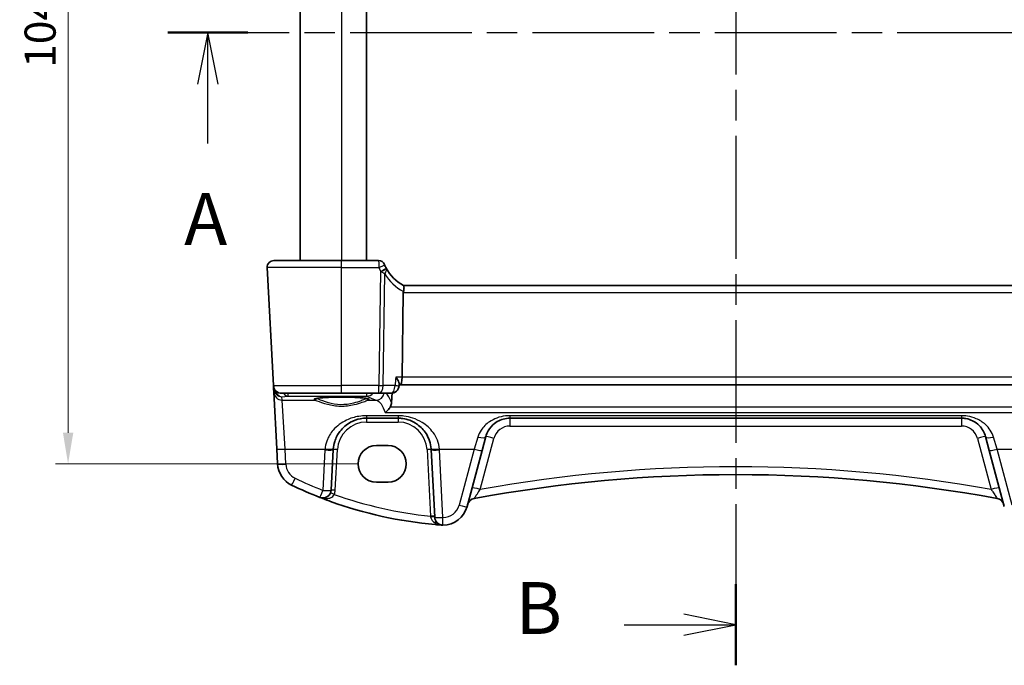
# Model space of a CAD drawing. Units: millimetres. Extents: x 22 to 3385, y 12 to 714.
# Drawn here: x 948 to 1067, y 436 to 514 of the extents above; entities that cross this region are included whole.
import ezdxf

# ---------------------------------------------------------------- set-up
doc = ezdxf.new("R2010")
doc.units = ezdxf.units.MM
doc.header["$LTSCALE"] = 1.5
doc.linetypes.add('CHAIN', pattern=[0.3543, 0.2362, -0.0295, 0.0591, -0.0295])
doc.layers.get('Defpoints').update_dxf_attribs({"lineweight": 25})
for name, color, linetype, lineweight in [('Dimension (ISO)', 7, 'Continuous', 18), ('Section Line (ISO)', 7, 'CHAIN', 25), ('Visible (ISO)', 7, 'Continuous', 35), ('Visible Narrow (ISO)', 7, 'Continuous', 25)]:
    doc.layers.add(name, color=color, linetype=linetype, lineweight=lineweight)
doc.styles.add('Note Text (TK)', font='MS PGothic.ttf')
doc.dimstyles.new('Default - Method 1b (TK)', dxfattribs={"dimscale": 1.5, "dimtxt": 2.5, "dimasz": 2.5, "dimexe": 1, "dimexo": 1.5, "dimgap": 1, "dimtad": 1, "dimtoh": 1, "dimrnd": 1e-08, "dimdsep": 46, "dimtxsty": 'Note Text (TK)', "dimcen": 0.09, "dimdle": 5, "dimclrd": 100, "dimclre": 100, "dimclrt": 7, "dimadec": 1, "dimazin": 1, "dimtfac": 1, "dimtmove": 0, "dimatfit": 3, "dimfxl": 1, "dimtolj": 1, "dimlwd": -1, "dimlwe": -1, "dimarcsym": 0})

# ---------------------------------------------------------------- blocks, each defined once
blk = doc.blocks.new('2dTransSection0')
at = {"layer": 'Section Line (ISO)', "linetype": 'CHAIN', "ltscale": 16.546135}
blk.add_line((153.23, 208.16), (209.853, 208.16), dxfattribs=at)
at = {"layer": 'Section Line (ISO)', "linetype": 'Continuous', "lineweight": 50}
blk.add_line((153.23, 208.16), (157.092, 208.16), dxfattribs=at)
at = {"layer": 'Section Line (ISO)', "linetype": 'Continuous'}
for p, q in [((155.161, 208.16), (154.661, 205.66)), ((155.161, 205.66), (155.161, 208.16)), ((155.661, 205.66), (155.161, 208.16)), ((155.161, 202.8), (155.161, 205.66))]:
    blk.add_line(p, q, dxfattribs=at)
at = {"layer": 'Section Line (ISO)', "insert": (154.025, 197.131), "char_height": 2.5, "attachment_point": 7, "line_spacing_factor": 0.25, "style": 'Note Text (TK)'}
blk.add_mtext('A', dxfattribs=at)
blk = doc.blocks.new('2dTransSection1')
at = {"layer": 'Section Line (ISO)', "linetype": 'CHAIN', "ltscale": 16.703968}
blk.add_line((181.104, 236.026), (181.104, 174.998), dxfattribs=at)
at = {"layer": 'Section Line (ISO)', "linetype": 'Continuous', "lineweight": 50}
for p, q in [((181.104, 236.026), (181.104, 232.108)), ((181.104, 178.917), (181.104, 174.998))]:
    blk.add_line(p, q, dxfattribs=at)
at = {"layer": 'Section Line (ISO)', "linetype": 'Continuous'}
for p, q in [((181.104, 234.067), (178.604, 234.567)), ((175.734, 234.067), (178.604, 234.067)), ((178.604, 234.067), (181.104, 234.067)), ((178.604, 233.567), (181.104, 234.067)), ((181.104, 176.957), (178.604, 177.457)), ((175.734, 176.957), (178.604, 176.957)), ((178.604, 176.957), (181.104, 176.957)), ((178.604, 176.457), (181.104, 176.957))]:
    blk.add_line(p, q, dxfattribs=at)
at = {"layer": 'Section Line (ISO)', "char_height": 2.5, "attachment_point": 7, "line_spacing_factor": 0.25, "style": 'Note Text (TK)'}
for insert in [(170.493, 232.839), (170.493, 175.729)]:
    blk.add_mtext('B', dxfattribs=dict(at, insert=insert))
blk = doc.blocks.new('*D44')
at = {"layer": 'Defpoints', "color": 0}
for p in [(991.46, 564.4), (954.3, 460.4), (991.46, 460.4)]:
    blk.add_point(p, dxfattribs=at)
at = {"layer": 'Dimension (ISO)', "color": 100}
for p, q in [((989.21, 564.4), (952.8, 564.4)), ((954.3, 560.65), (954.3, 464.15)), ((989.21, 460.4), (952.8, 460.4))]:
    blk.add_line(p, q, dxfattribs=at)
for points in [[(953.68, 560.65), (954.93, 560.65), (954.3, 564.4)], [(953.68, 464.15), (954.93, 464.15), (954.3, 460.4)]]:
    blk.add_solid(points, dxfattribs=at)
at = {"layer": 'Dimension (ISO)', "color": 7, "insert": (950.93, 512.4), "char_height": 3.75, "attachment_point": 5, "rotation": 90, "style": 'Note Text (TK)'}
blk.add_mtext('\\A1;104', dxfattribs=at)

msp = doc.modelspace()

# ---------------------------------------------------------------- linework, layer by layer
at = {"layer": 'Visible (ISO)'}
for p, q in [((982.2604, 539.901), (982.2604, 484.901)), ((990.2604, 539.901), (990.2604, 484.901)), ((979.1034, 484.901), (987.2604, 484.901)), ((991.7297, 484.901), (987.2604, 484.901)), ((978.3045, 484.0591), (979.0492, 469.8486)), ((1074.8039, 481.901), (994.7168, 481.901)), ((994.7046, 481.0591), (994.5564, 470.8486)), ((994.2057, 470.0188), (994.1857, 469.8072)), ((979.0492, 469.8486), (979.0699, 469.4551)), ((979.0699, 469.4551), (979.092, 469.033)), ((979.092, 469.033), (979.4493, 462.2152)), ((987.2604, 468.901), (980.0479, 468.901)), ((987.2604, 468.901), (991.7653, 468.901)), ((991.7653, 468.901), (993.1901, 468.901)), ((994.1946, 469.901), (994.2798, 469.901)), ((994.2798, 469.901), (1075.241, 469.901)), ((990.2562, 465.901), (994.0645, 465.901)), ((1007.5457, 465.901), (1061.975, 465.901)), ((1004.2008, 462.0087), (1004.6479, 463.6774)), ((1064.8728, 463.6774), (1065.32, 462.0087)), ((979.4493, 462.2152), (979.5451, 460.3864)), ((986.0061, 457.233), (986.2617, 462.1103)), ((991.4604, 462.6022), (992.8604, 462.6022)), ((998.059, 462.1103), (998.4861, 453.9615)), ((1002.3864, 455.2373), (1004.2008, 462.0087)), ((1065.32, 462.0087), (1067.1343, 455.2373)), ((992.8604, 458.1916), (991.4604, 458.1916))]:
    msp.add_line(p, q, dxfattribs=at)
for centre, radius, start, end in [((979.1034, 484.101), 0.8, 90, 183), ((991.7297, 484.151), 0.75, 22.1706, 90), ((997.0545, 486.3208), 5, 202.737912, 207.730973), ((997.0545, 486.3208), 5, 208.02668, 242.233325), ((980.0479, 469.901), 1, 183, 270), ((993.1901, 469.901), 1, 270, 354.618632), ((990.2562, 461.901), 4, 175.795762, 177), ((994.0645, 461.901), 4, 3, 4.204238), ((982.541, 460.5434), 3, 183, 244.280517), ((1034.7604, 285.4102), 173.6907, 79.544078, 100.455922), ((1002.9374, 502.8871), 50, 244.280517, 248.535995), ((985.0075, 457.2854), 1, 248.535995, 357), ((1002.9374, 502.8871), 50, 250.119613, 264.945481), ((1003.4206, 455.2334), 1, 100.455922, 165), ((1066.1001, 455.2334), 1, 15, 79.544078), ((999.4886, 456.0138), 3, 269.888137, 345), ((999.4847, 454.0138), 1, 183, 269.888137)]:
    msp.add_arc(centre, radius, start, end, dxfattribs=at)
for centre, major_axis, ratio, start_param, end_param in [((996.0404, 481.101), (-1.3351, -0.0758), 0.59652966, 6.10136899, 6.24064478), ((994.2798, 470.901), (0, 1), 0.27698396, 3.14159265, 4.6600291), ((991.4604, 460.3969), (0, 2.2053), 0.99999833, 0, 3.14159265), ((992.8604, 460.3969), (0, -2.2053), 0.99999833, 0, 3.14159265)]:
    msp.add_ellipse(centre, major_axis=major_axis, ratio=ratio, start_param=start_param, end_param=end_param, dxfattribs=at)
for points, knots in [([(992.4431, 484.3882), (992.4401, 484.3954), (992.4371, 484.4027), (992.4322, 484.4145), (992.4302, 484.4193), (992.4269, 484.4274), (992.4256, 484.4305), (992.4244, 484.4334), (992.4242, 484.434), (992.4242, 484.434)], [-0.00846350435, -0.00846350435, -0.00846350435, -0.00846350435, -0.0057794124, -0.0057794124, -0.00362727045, -0.00362727045, -0.00139108786, -0.00139108786, 0.00000652626, 0.00000652626, 0.00000652626, 0.00000652626]), ([(994.7252, 481.8965), (994.7456, 481.8858), (994.7629, 481.8555), (994.7842, 481.7598), (994.7888, 481.6972), (994.7846, 481.5582), (994.778, 481.4868), (994.7553, 481.3332), (994.7393, 481.2521), (994.7191, 481.1704)], [0, 0, 0, 0, 0.031383652, 0.031383652, 0.061233626, 0.061233626, 0.086352833, 0.086352833, 0.111691649, 0.111691649, 0.111691649, 0.111691649]), ([(993.7981, 470.8486), (993.7993, 470.8471), (993.8004, 470.8456), (993.8917, 470.7263), (993.9716, 470.6089), (994.0979, 470.3925), (994.1465, 470.2915), (994.1991, 470.1324), (994.2104, 470.0692), (994.2057, 470.0188)], [-0.000608048, -0.000608048, -0.000608048, -0.000608048, 0, 0, 0.048219905, 0.048219905, 0.093874869, 0.093874869, 0.129778511, 0.129778511, 0.129778511, 0.129778511]), ([(984.074, 468.2273), (984.074, 468.2273), (984.0774, 468.2294), (984.103, 468.2402), (984.1501, 468.2551), (984.2653, 468.2804), (984.3272, 468.2918), (984.4771, 468.3149), (984.5669, 468.3267), (984.7704, 468.3494), (984.8847, 468.3603), (985.1338, 468.3806), (985.2687, 468.3901), (985.5551, 468.407), (985.7066, 468.4145), (986.0219, 468.4273), (986.1857, 468.4327), (986.5212, 468.4411), (986.6929, 468.4441), (987.0398, 468.4477), (987.2149, 468.4484), (987.5641, 468.4472), (987.7382, 468.4453), (988.0807, 468.4393), (988.2492, 468.4352), (988.5762, 468.4245), (988.7348, 468.4181), (989.0376, 468.4031), (989.182, 468.3946), (989.4526, 468.3757), (989.5788, 468.3654), (989.8092, 468.3433), (989.9136, 468.3316), (990.0966, 468.3074), (990.1756, 468.295), (990.3036, 468.2707), (990.3541, 468.2587), (990.4201, 468.2393), (990.4404, 468.2308), (990.4463, 468.2278), (990.4467, 468.2275), (990.4467, 468.2275)], [-1.41928084, -1.41928084, -1.41928084, -1.41928084, -1.36703556, -1.36703556, -1.19235747, -1.19235747, -1.05534743, -1.05534743, -0.90581817, -0.90581817, -0.75106996, -0.75106996, -0.5941368, -0.5941368, -0.43625279, -0.43625279, -0.27795091, -0.27795091, -0.11947195, -0.11947195, 0.03907348, 0.03907348, 0.19762987, 0.19762987, 0.35615164, 0.35615164, 0.51456272, 0.51456272, 0.67270036, 0.67270036, 0.83020538, 0.83020538, 0.98625519, 0.98625519, 1.13880351, 1.13880351, 1.28219506, 1.28219506, 1.40079793, 1.40079793, 1.41928084, 1.41928084, 1.41928084, 1.41928084]), ([(993.1205, 467.2448), (993.1327, 467.2658), (993.1442, 467.2873), (993.2272, 467.4552), (993.2711, 467.624), (993.2826, 467.8029)], [-0.062023445, -0.062023445, -0.062023445, -0.062023445, -0.0539664688, -0.0539664688, 0, 0, 0, 0]), ([(993.1205, 467.2448), (993.0431, 467.1113), (992.9519, 466.9878), (992.7496, 466.7595), (992.6359, 466.6559), (992.5216, 466.5713), (992.5204, 466.5704), (992.5192, 466.5695)], [0, 0, 0, 0, 0.0464466583, 0.0464466583, 0.0975943162, 0.0975943162, 0.098144445, 0.098144445, 0.098144445, 0.098144445]), ([(986.267, 462.1942), (986.2892, 462.496), (986.3458, 462.793), (986.5718, 463.5285), (986.7878, 463.9442), (987.4063, 464.7662), (987.8422, 465.1424), (988.7079, 465.6115), (989.1038, 465.7553), (989.7637, 465.8779), (990.0099, 465.901), (990.2562, 465.901)], [-0.783625414, -0.783625414, -0.783625414, -0.783625414, -0.669732353, -0.669732353, -0.487503456, -0.487503456, -0.255568302, -0.255568302, -0.092382543, -0.092382543, 0, 0, 0, 0]), ([(994.0645, 465.901), (994.2529, 465.901), (994.4414, 465.8875), (994.9218, 465.8194), (995.2078, 465.7449), (995.8102, 465.5175), (996.1183, 465.3507), (996.8125, 464.852), (997.1671, 464.4785), (997.7836, 463.5041), (998.0045, 462.8642), (998.0537, 462.1942)], [0, 0, 0, 0, 0.070638768, 0.070638768, 0.183660797, 0.183660797, 0.323593014, 0.323593014, 0.530718624, 0.530718624, 0.783620727, 0.783620727, 0.783620727, 0.783620727]), ([(1004.6479, 463.6774), (1004.715, 463.9277), (1004.8132, 464.1644), (1005.1346, 464.7305), (1005.3965, 465.0312), (1006.111, 465.5841), (1006.6063, 465.8031), (1007.283, 465.8923), (1007.4143, 465.901), (1007.5457, 465.901)], [-0.557682457, -0.557682457, -0.557682457, -0.557682457, -0.44903603, -0.44903603, -0.275201745, -0.275201745, -0.052545929, -0.052545929, 0, 0, 0, 0]), ([(1061.975, 465.901), (1062.1558, 465.901), (1062.3364, 465.8844), (1062.7917, 465.8017), (1063.0574, 465.7119), (1063.6154, 465.4372), (1063.8938, 465.2322), (1064.4768, 464.6297), (1064.7374, 464.1828), (1064.8728, 463.6774)], [-0.557676873, -0.557676873, -0.557676873, -0.557676873, -0.485395976, -0.485395976, -0.369746542, -0.369746542, -0.219402277, -0.219402277, 0, 0, 0, 0]), ([(985.9345, 455.8669), (985.8734, 455.889), (985.8123, 455.9112), (985.3797, 456.0695), (985.0098, 456.2099), (984.6416, 456.3547)], [0.3469782059, 0.3469782059, 0.3469782059, 0.3469782059, 0.350876956, 0.350876956, 0.3746175515, 0.3746175515, 0.3746175515, 0.3746175515]), ([(999.2685, 453.0219), (999.2711, 453.0217), (999.2738, 453.0215), (999.3217, 453.0181), (999.3672, 453.0159), (999.4127, 453.0148)], [-0.0009079933, -0.0009079933, -0.0009079933, -0.0009079933, 0, 0, 0.0156010495, 0.0156010495, 0.0156010495, 0.0156010495]), ([(999.4127, 453.0148), (999.4205, 453.0146), (999.4277, 453.0144), (999.4508, 453.014), (999.4657, 453.0138), (999.4824, 453.0138), (999.4826, 453.0138), (999.4828, 453.0138)], [0, 0, 0, 0, 0.0026605241, 0.0026605241, 0.009130675, 0.009130675, 0.00919962564, 0.00919962564, 0.00919962564, 0.00919962564])]:
    msp.add_open_spline(points, degree=3, knots=knots, dxfattribs=at)
for points, degree in [([(992.6409, 483.9714), (992.6369, 483.979), (992.6328, 483.9866), (992.6288, 483.9942)], 3), ([(993.2826, 467.8029), (993.3183, 468.359), (993.3541, 468.9145)], 2), ([(999.2685, 453.0219), (999.0229, 453.04), (998.7775, 453.0598), (998.5322, 453.0815)], 3)]:
    msp.add_open_spline(points, degree=degree, dxfattribs=at)
at = {"layer": 'Visible Narrow (ISO)'}
for p, q in [((987.2604, 539.901), (987.2604, 484.901)), ((987.2604, 484.0591), (987.2604, 484.901)), ((987.2604, 484.0591), (978.3045, 484.0591)), ((987.2604, 484.0591), (991.7514, 484.0591)), ((987.2604, 469.8486), (987.2604, 484.0591)), ((991.965, 483.606), (991.7653, 469.8486)), ((992.2791, 469.8486), (992.4747, 483.3241)), ((994.7046, 481.0591), (1074.8161, 481.0591)), ((994.5564, 470.8486), (993.7981, 470.8486)), ((1074.9644, 470.8486), (994.5564, 470.8486)), ((979.0492, 469.8486), (987.2604, 469.8486)), ((980.7798, 468.901), (980.7798, 468.5556)), ((991.7653, 469.8486), (987.2604, 469.8486)), ((987.2604, 468.901), (987.2604, 469.8486)), ((990.3146, 468.5556), (990.3146, 468.901)), ((991.7653, 468.901), (991.7653, 469.8486)), ((993.7039, 469.8486), (992.2791, 469.8486)), ((980.0694, 468.4931), (980.7798, 468.5556)), ((980.0906, 468.0891), (980.0694, 468.4931)), ((980.4479, 462.1804), (980.0906, 468.0891)), ((980.0906, 468.0891), (984.0309, 468.0891)), ((980.7798, 468.5556), (990.3146, 468.5556)), ((990.4898, 468.0891), (991.4507, 468.0891)), ((992.5192, 466.5695), (1076.9096, 466.5695)), ((1076.3084, 467.2448), (993.1205, 467.2448)), ((990.2562, 466.196), (990.2562, 465.901)), ((994.0645, 466.196), (990.2562, 466.196)), ((990.2562, 465.901), (990.2562, 465.4271)), ((990.2562, 465.4271), (994.0645, 465.4271)), ((994.0645, 466.196), (994.0645, 465.901)), ((994.0645, 465.901), (994.0645, 465.4271)), ((1007.5457, 466.196), (1007.5457, 465.901)), ((1061.975, 466.196), (1007.5457, 466.196)), ((1007.5457, 465.901), (1007.5457, 464.9533)), ((1061.975, 466.196), (1061.975, 465.901)), ((1061.975, 465.901), (1061.975, 464.9533)), ((1007.5457, 464.9533), (1061.975, 464.9533)), ((1003.682, 463.6266), (1003.2349, 462.1804)), ((1003.9637, 457.3126), (1005.6138, 463.4709)), ((1063.9069, 463.4709), (1065.557, 457.3126)), ((1066.2859, 462.1804), (1065.8388, 463.6266)), ((980.5438, 460.3516), (980.4479, 462.1804)), ((980.4479, 462.1804), (985.2697, 462.1804)), ((985.2631, 462.0755), (985.0075, 457.1982)), ((986.5054, 457.233), (986.761, 462.1103)), ((997.5597, 462.1103), (997.9802, 454.0862)), ((999.0511, 462.1804), (1003.2349, 462.1804)), ((999.4847, 453.9266), (999.0577, 462.0755)), ((1003.2349, 462.1804), (1001.4205, 455.409)), ((1068.1003, 455.409), (1066.2859, 462.1804)), ((1066.2859, 462.1804), (1070.4697, 462.1804))]:
    msp.add_line(p, q, dxfattribs=at)
for centre, radius, start, end in [((997.0545, 486.2816), 5.75, 202.737912, 207.730973), ((997.4656, 486.2789), 5.8, 210.627216, 241.7369), ((990.2562, 461.9271), 3.5, 90, 177), ((994.0645, 461.9271), 3.5, 3, 90), ((1007.5457, 462.9533), 2, 90, 165), ((1061.975, 462.9533), 2, 15, 90), ((990.2562, 461.8138), 5, 175.795762, 177), ((994.0645, 461.8138), 5, 3, 4.204238), ((982.541, 460.4563), 2, 183, 244.280517), ((1034.7604, 285.3579), 174.6907, 79.846121, 100.153879), ((1002.9374, 502.7999), 49, 244.280517, 248.535995), ((985.0075, 457.3115), 1.5, 336.587857, 357), ((1002.9374, 502.8348), 49, 250.255603, 264.193668), ((999.4886, 455.9266), 2, 269.888137, 345)]:
    msp.add_arc(centre, radius, start, end, dxfattribs=at)
for centre, major_axis, ratio, start_param, end_param in [((991.7514, 484.0983), (0.6917, 0.2899), 0.04827842, 4.69215889, 6.28318531), ((991.965, 483.6452), (0.6639, 0.349), 0.04633851, 4.68803357, 6.28318531), ((991.9788, 483.619), (0.662, 0.3524), 0.07366787, 4.73778436, 6.28318531), ((979.5692, 469.4812), (-0.4993, -0.0262), 0.02167317, 0, 0.58639301), ((980.0662, 469.5513), (-0.6675, -0.7749), 0.95696963, 5.49784481, 5.55961141), ((979.5717, 469.4504), (-0.4967, -0.0569), 0.04019433, 5.63996349, 6.27779371), ((980.0694, 469.4893), (0.797, -0.6167), 0.98187716, 3.90522734, 5.36209662), ((980.0906, 469.0853), (-0.9986, -0.0523), 0.99618431, 0, 1.51863588), ((980.0694, 469.4893), (-0.1532, 0.9888), 0.85203948, 1.6094209, 2.96166111), ((980.7798, 469.5518), (0.0877, -0.9961), 0.70804064, 5.36048529, 6.15944976), ((990.3146, 469.5518), (0.4489, 0.8936), 0.98153119, 3.61462973, 4.45857374), ((991.4507, 469.0853), (-0.3273, -0.9449), 0.96607859, 0.34424727, 1.70761121), ((991.7653, 469.901), (-0.9999, 0.0145), 0.05233046, 1.57155596, 2.11121631), ((991.7653, 469.901), (0, -1), 0.51449576, 0, 1.51843645), ((993.1901, 469.901), (0, -1), 0.51449576, 0, 1.51843645), ((993.1901, 469.901), (0.9956, -0.0938), 0.00457729, 5.25507087, 6.28318528), ((987.2604, 468.1579), (-3.3239, 0), 0.08748907, 2.90264968, 6.52212828), ((984.0309, 468.2884), (-0.0676, -0.1882), 0.96809774, 0.35525123, 1.82007411), ((990.4898, 468.2884), (0.0676, -0.1882), 0.96809774, 4.46320593, 5.92793408), ((1061.9548, 469.6473), (72.7187, 0), 0.08749123, 3.31403018, 3.38901791), ((1003.682, 463.9362), (0.9659, -0.2588), 0.30006535, 4.79261866, 6.28318531), ((1005.6138, 463.4186), (-0.9659, 0.2588), 0.05055729, 4.72593494, 6.28318532), ((1063.9069, 463.4186), (0.9659, 0.2588), 0.05055729, 0.00000001, 1.55725037), ((1065.8388, 463.9362), (-0.9659, -0.2588), 0.30006535, 0, 1.49056664), ((980.4479, 462.2675), (-0.9986, -0.0523), 0.0870372, 0, 1.56623493), ((985.2631, 462.1626), (0.9986, -0.0523), 0.0870372, 4.71695038, 6.28318531), ((985.2697, 462.2675), (0.9973, -0.0733), 0.08692299, 4.71877858, 6.28318531), ((986.761, 462.0841), (-0.4993, 0.0262), 0.05226443, 4.71512804, 6.28318532), ((997.5597, 462.0841), (0.4993, 0.0262), 0.05226443, 0.00000001, 1.56805728), ((999.0511, 462.2675), (-0.9973, -0.0733), 0.08692299, 0, 1.56440673), ((999.0577, 462.1626), (-0.9986, -0.0523), 0.0870372, 0, 1.56623493), ((1003.2349, 462.2675), (0.9659, -0.2588), 0.08420741, 4.73494846, 6.28318531), ((1066.2859, 462.2675), (-0.9659, -0.2588), 0.08420741, 0, 1.54823685), ((980.5438, 460.4387), (-0.9986, -0.0523), 0.0870372, 0, 1.56623493), ((981.6731, 458.7416), (-0.434, -0.9009), 0.03793972, 0.00000001, 1.49219424), ((985.0075, 457.2854), (-0.3659, -0.9306), 0.03199716, 0.00000001, 1.48959584), ((985.0075, 457.2854), (0.9986, -0.0523), 0.0870372, 4.71695038, 6.28318531), ((986.384, 456.6894), (-0.4588, 0.1987), 0.04803755, 4.73318578, 6.28318532), ((986.5054, 457.2069), (-0.4993, 0.0262), 0.05226443, 4.71512804, 6.28318532), ((1003.9637, 457.2602), (-0.9659, 0.2588), 0.05055729, 4.72593494, 6.28318532), ((1065.557, 457.2602), (0.9659, 0.2588), 0.05055729, 0, 1.55725037), ((1001.4205, 455.4962), (0.9659, -0.2588), 0.08420741, 4.73494846, 6.28318531), ((997.9802, 454.06), (0.4993, 0.0262), 0.05226443, 0.00000001, 1.56805728), ((997.9868, 453.9353), (0.4993, 0.0262), 0.13356868, 0, 1.55545462), ((998.4107, 452.9667), (0.358, 0.349), 0.59534629, 0, 0.96665588), ((999.4847, 454.0138), (-0.9986, -0.0523), 0.0870372, 0, 1.56623493), ((999.4847, 454.0138), (-0.002, -1), 0.00017081, 0, 1.48353003)]:
    msp.add_ellipse(centre, major_axis=major_axis, ratio=ratio, start_param=start_param, end_param=end_param, dxfattribs=at)
for points, knots in [([(991.7297, 484.901), (991.7297, 484.901), (991.7299, 484.8906), (991.7313, 484.8379), (991.7328, 484.7799), (991.7366, 484.6314), (991.7388, 484.5426), (991.7445, 484.3246), (991.748, 484.191), (991.7514, 484.0591)], [-0.00000652626, -0.00000652626, -0.00000652626, -0.00000652626, 0.00139108786, 0.00139108786, 0.00362727045, 0.00362727045, 0.0057794124, 0.0057794124, 0.00846350435, 0.00846350435, 0.00846350435, 0.00846350435]), ([(992.0216, 483.5792), (992.0374, 483.5718), (992.0528, 483.5643), (992.083, 483.5494), (992.0978, 483.5419), (992.1123, 483.5345), (992.1536, 483.5132), (992.1929, 483.4918), (992.2741, 483.4461), (992.3156, 483.4217), (992.3968, 483.3729), (992.4363, 483.3484), (992.4747, 483.3241)], [0, 0, 0, 0, 0.0024796602, 0.0024796602, 0.0049593203, 0.0049593203, 0.0049593203, 0.0120164684, 0.0120164684, 0.020085336, 0.020085336, 0.0282949973, 0.0282949973, 0.0282949973, 0.0282949973]), ([(992.4747, 483.3241), (992.5192, 483.393), (992.5575, 483.4614), (992.619, 483.594), (992.6424, 483.6581), (992.6688, 483.7736), (992.6741, 483.8255), (992.6691, 483.8742), (992.6673, 483.8913), (992.6643, 483.908), (992.6551, 483.9405), (992.6489, 483.9563), (992.6409, 483.9714)], [-0.0282949973, -0.0282949973, -0.0282949973, -0.0282949973, -0.020085336, -0.020085336, -0.0120164684, -0.0120164684, -0.0049593203, -0.0049593203, -0.0049593203, -0.0024796602, -0.0024796602, 0, 0, 0, 0]), ([(993.2826, 467.8029), (993.185, 468.0589), (993.0806, 468.2774), (992.8496, 468.6563), (992.7222, 468.8054), (992.5932, 468.9009)], [0.784222798, 0.784222798, 0.784222798, 0.784222798, 0.927636631, 0.927636631, 1.089350856, 1.089350856, 1.089350856, 1.089350856]), ([(984.0309, 468.0891), (984.0924, 468.0677), (984.1828, 468.0328), (984.586, 467.8788), (985.0291, 467.7101), (986.0406, 467.4556), (986.5891, 467.3667), (987.7126, 467.347), (988.2788, 467.4192), (989.1482, 467.6166), (989.4843, 467.7225), (989.9745, 467.8934), (990.1528, 467.9621), (990.3728, 468.0462), (990.4406, 468.072), (990.4898, 468.0891)], [-0.902484892, -0.902484892, -0.902484892, -0.902484892, -0.824295028, -0.824295028, -0.630387004, -0.630387004, -0.462427726, -0.462427726, -0.293087995, -0.293087995, -0.162826664, -0.162826664, -0.06262564, -0.06262564, 0, 0, 0, 0]), ([(990.2792, 468.275), (990.2348, 468.2575), (990.1768, 468.2333), (989.9793, 468.1504), (989.8118, 468.0796), (989.3512, 467.9035), (989.0353, 467.7943), (988.2181, 467.5908), (987.6856, 467.5165), (986.6291, 467.5367), (986.1134, 467.6284), (985.1626, 467.8907), (984.7463, 468.0646), (984.3775, 468.2192), (984.2984, 468.2527), (984.2415, 468.275)], [0.007137721, 0.007137721, 0.007137721, 0.007137721, 0.06262564, 0.06262564, 0.162826664, 0.162826664, 0.293087995, 0.293087995, 0.462427726, 0.462427726, 0.630387004, 0.630387004, 0.824295028, 0.824295028, 0.895352775, 0.895352775, 0.895352775, 0.895352775]), ([(991.4507, 468.0891), (991.6427, 468.0315), (991.8349, 467.8728), (992.1998, 467.362), (992.3721, 467.0077), (992.5192, 466.5695)], [-1.163666962, -1.163666962, -1.163666962, -1.163666962, -0.927636631, -0.927636631, -0.689055838, -0.689055838, -0.689055838, -0.689055838]), ([(990.2562, 466.196), (989.9483, 466.196), (989.6406, 466.1711), (988.8157, 466.0382), (988.3209, 465.8824), (987.2387, 465.3742), (986.6938, 464.9667), (985.9207, 464.0761), (985.6507, 463.6259), (985.3681, 462.8291), (985.2974, 462.5073), (985.2697, 462.1804)], [0, 0, 0, 0, 0.092382543, 0.092382543, 0.255568302, 0.255568302, 0.487503456, 0.487503456, 0.669732353, 0.669732353, 0.783625414, 0.783625414, 0.783625414, 0.783625414]), ([(999.0511, 462.1804), (998.9895, 462.9062), (998.7134, 463.5994), (997.9427, 464.655), (997.4995, 465.0597), (996.6317, 465.5999), (996.2467, 465.7806), (995.4936, 466.0269), (995.1361, 466.1077), (994.5356, 466.1815), (994.3, 466.196), (994.0645, 466.196)], [-0.783620727, -0.783620727, -0.783620727, -0.783620727, -0.530718624, -0.530718624, -0.323593014, -0.323593014, -0.183660797, -0.183660797, -0.070638768, -0.070638768, 0, 0, 0, 0]), ([(1007.5457, 466.196), (1007.3705, 466.196), (1007.1954, 466.186), (1006.2932, 466.0829), (1005.6328, 465.8299), (1004.6801, 465.1909), (1004.3309, 464.8435), (1003.9024, 464.1893), (1003.7714, 463.9158), (1003.682, 463.6266)], [0, 0, 0, 0, 0.052545929, 0.052545929, 0.275201745, 0.275201745, 0.44903603, 0.44903603, 0.557682457, 0.557682457, 0.557682457, 0.557682457]), ([(1065.8388, 463.6266), (1065.6582, 464.2106), (1065.3108, 464.727), (1064.5334, 465.4232), (1064.1622, 465.6601), (1063.4182, 465.9776), (1063.064, 466.0813), (1062.4568, 466.1769), (1062.216, 466.196), (1061.975, 466.196)], [0, 0, 0, 0, 0.219402277, 0.219402277, 0.369746542, 0.369746542, 0.485395976, 0.485395976, 0.557676873, 0.557676873, 0.557676873, 0.557676873]), ([(1003.2391, 456.2168), (1003.2407, 456.2171), (1003.2743, 456.2661), (1003.3913, 456.4409), (1003.4736, 456.565), (1003.6415, 456.8198), (1003.722, 456.9423), (1003.8573, 457.1493), (1003.9104, 457.2307), (1003.9637, 457.3126)], [-0.320036983, -0.320036983, -0.320036983, -0.320036983, -0.221060446, -0.221060446, -0.122811359, -0.122811359, -0.047235138, -0.047235138, 0, 0, 0, 0]), ([(1065.557, 457.3126), (1065.6236, 457.2104), (1065.6899, 457.1087), (1065.8582, 456.8517), (1065.9567, 456.702), (1066.104, 456.4793), (1066.1589, 456.3968), (1066.2315, 456.2886), (1066.2547, 456.2543), (1066.2765, 456.223), (1066.281, 456.2169), (1066.2816, 456.2168)], [-0.320036799, -0.320036799, -0.320036799, -0.320036799, -0.261047358, -0.261047358, -0.165452551, -0.165452551, -0.091918084, -0.091918084, -0.035353109, -0.035353109, 0, 0, 0, 0]), ([(984.6416, 456.3547), (984.8404, 456.2765), (985.0517, 456.2273), (985.4257, 456.2041), (985.5879, 456.2147), (985.864, 456.2808), (985.9795, 456.3255), (986.1628, 456.4391), (986.2341, 456.4993), (986.3289, 456.6154), (986.3598, 456.6642), (986.384, 456.7155)], [-0.000765078, -0.000765078, -0.000765078, -0.000765078, 0.089831533, 0.089831533, 0.15825108, 0.15825108, 0.211230731, 0.211230731, 0.251984309, 0.251984309, 0.277455296, 0.277455296, 0.277455296, 0.277455296]), ([(997.9802, 454.0862), (997.982, 454.0721), (997.9838, 454.0582), (997.9874, 454.0302), (997.9892, 454.0163), (997.9909, 454.0024)], [-0.0125436034, -0.0125436034, -0.0125436034, -0.0125436034, -0.0062718017, -0.0062718017, 0, 0, 0, 0]), ([(997.9909, 454.0024), (998.007, 453.8768), (998.058, 453.7556), (998.2129, 453.5284), (998.3216, 453.4255), (998.4431, 453.3404)], [-0.120216634, -0.120216634, -0.120216634, -0.120216634, -0.063569843, -0.063569843, 0, 0, 0, 0]), ([(998.4431, 453.3404), (998.5622, 453.2569), (998.6939, 453.1902), (998.8847, 453.1193), (998.9383, 453.102), (999.0841, 453.0615), (999.1755, 453.0422), (999.3198, 453.023), (999.3656, 453.0181), (999.4127, 453.0148)], [-0.147973829, -0.147973829, -0.147973829, -0.147973829, -0.085599364, -0.085599364, -0.061963778, -0.061963778, -0.022288646, -0.022288646, -0.007339007, -0.007339007, -0.007339007, -0.007339007])]:
    msp.add_open_spline(points, degree=3, knots=knots, dxfattribs=at)
for points in [[(991.965, 483.606), (991.9838, 483.597), (992.0027, 483.5881), (992.0216, 483.5792)], [(993.7981, 470.8486), (993.7667, 470.5153), (993.7353, 470.182), (993.7039, 469.8486)]]:
    msp.add_open_spline(points, degree=3, dxfattribs=at)

# ---------------------------------------------------------------- block references
at = {"layer": 'Section Line (ISO)', "xscale": 2.5, "yscale": 2.5, "zscale": 2.5}
for name, p in [('2dTransSection1', (582, -1.3799)), ('2dTransSection0', (583.2291, -8))]:
    msp.add_blockref(name, p, dxfattribs=at)

# ---------------------------------------------------------------- dimensions: what is measured, and where the dimension line sits
at = {"layer": 'Dimension (ISO)', "color": 100}
dim = msp.add_linear_dim(base=(954.3045, 460.3969), p1=(991.4604, 564.405), p2=(991.4604, 460.3969), angle=90, dimstyle='Default - Method 1b (TK)', override={"dimtoh": 0, "dimdec": 1, "dimtofl": 0, "dimatfit": 1}, dxfattribs=at)
dim.commit()
dim.dimension.update_dxf_attribs({"geometry": '*D44', "text_midpoint": (950.9295, 512.401)})

doc.saveas('drawing.dxf')
